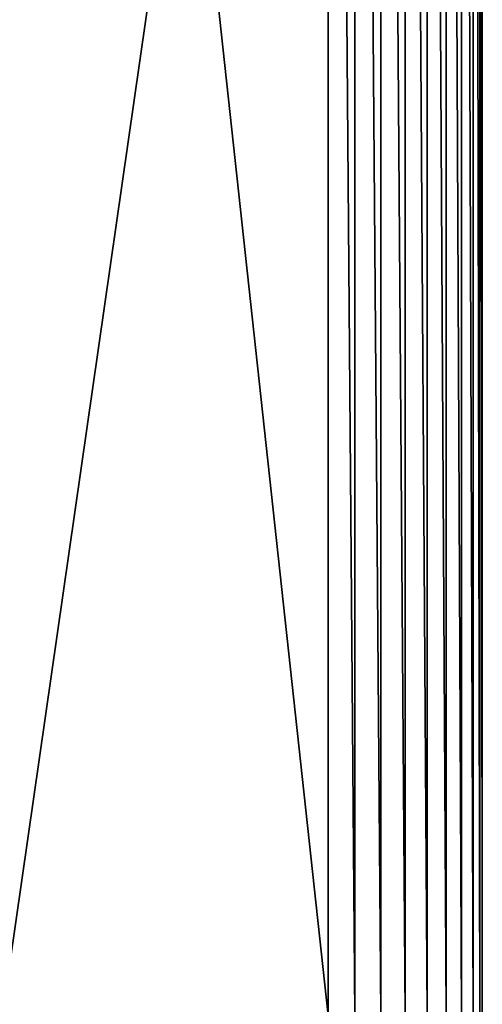
# Model space of a CAD drawing. Extents: x -31.8 to 31.8, y -60 to 31.8.
# Drawn here: x 25.2 to 31.8, y -23.6 to -9.6 of the extents above; entities that cross this region are included whole.
import ezdxf

# ---------------------------------------------------------------- set-up
doc = ezdxf.new("R2010")
doc.units = 0
doc.header["$MEASUREMENT"] = 0
doc.layers.add('L4', color=7, linetype='Continuous')

msp = doc.modelspace()

# ---------------------------------------------------------------- linework, layer by layer
at = {"layer": 'L4', "color": 7}
for points in [[(23.75, 31.75), (31.75, 23.75), (23.75, -31.75)], [(29.55, -23.75, 8.5), (29.55, 23.75, 8.5), (23.75, 29.55, 8.5)], [(23.75, 29.55, 8.5), (23.75, -29.55, 8.5), (29.55, -23.75, 8.5)], [(23.75, -31.75), (31.75, 23.75), (31.75, -23.75)], [(29.55, 23.75, 8.5), (29.55, -23.75, 8.5), (29.93203, -23.75, 8.466577)], [(29.55, 23.75, 8.5), (29.93203, -23.75, 8.466577), (29.93203, 23.75, 8.466577)], [(29.93203, 23.75, 8.466577), (29.93203, -23.75, 8.466577), (30.30244, -23.75, 8.367323)], [(29.93203, 23.75, 8.466577), (30.30244, -23.75, 8.367323), (30.30244, 23.75, 8.367323)], [(30.30244, 23.75, 8.367323), (30.30244, -23.75, 8.367323), (30.65, -23.75, 8.205255)], [(30.30244, 23.75, 8.367323), (30.65, -23.75, 8.205255), (30.65, 23.75, 8.205255)], [(30.65, 23.75, 8.205255), (30.65, -23.75, 8.205255), (30.96413, -23.75, 7.985298)], [(30.65, 23.75, 8.205255), (30.96413, -23.75, 7.985298), (30.96413, 23.75, 7.985298)], [(30.96413, 23.75, 7.985298), (30.96413, -23.75, 7.985298), (31.2353, -23.75, 7.714133)], [(30.96413, 23.75, 7.985298), (31.2353, -23.75, 7.714133), (31.2353, 23.75, 7.714133)], [(31.2353, 23.75, 7.714133), (31.2353, -23.75, 7.714133), (31.45526, -23.75, 7.4)], [(31.2353, 23.75, 7.714133), (31.45526, -23.75, 7.4), (31.45526, 23.75, 7.4)], [(31.45526, 23.75, 7.4), (31.45526, -23.75, 7.4), (31.61732, -23.75, 7.052444)], [(31.45526, 23.75, 7.4), (31.61732, -23.75, 7.052444), (31.61732, 23.75, 7.052444)], [(31.61732, 23.75, 7.052444), (31.61732, -23.75, 7.052444), (31.71658, -23.75, 6.682026)], [(31.61732, 23.75, 7.052444), (31.71658, -23.75, 6.682026), (31.71658, 23.75, 6.682026)], [(31.71658, 23.75, 6.682026), (31.71658, -23.75, 6.682026), (31.75, -23.75, 6.3)], [(31.71658, 23.75, 6.682026), (31.75, -23.75, 6.3), (31.75, 23.75, 6.3)], [(31.75, -23.75, 6.3), (31.75, -23.75), (31.75, 23.75, 6.3)], [(31.75, 23.75, 6.3), (31.75, -23.75), (31.75, 23.75)]]:
    msp.add_3dface(points, dxfattribs=at)

doc.saveas('drawing.dxf')
